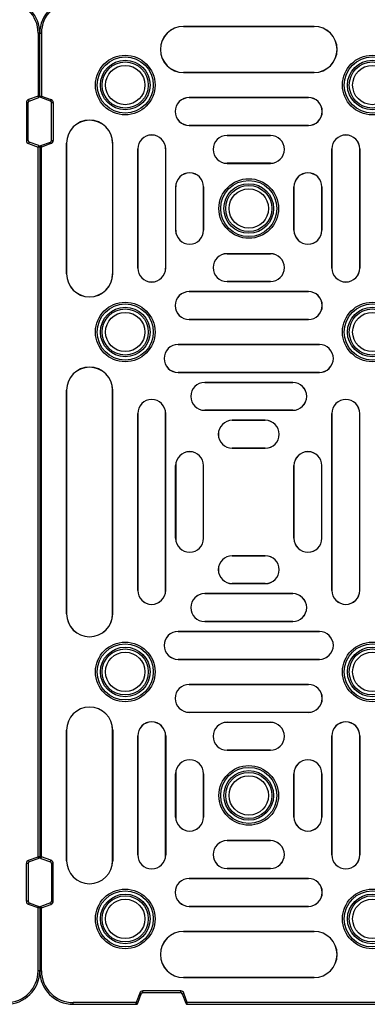
# Model space of a CAD drawing. Units: millimetres. Extents: x 500 to 20500, y 500 to 14350.
# Drawn here: x 9690 to 9949, y 3140 to 3875 of the extents above; entities that cross this region are included whole.
import ezdxf

# ---------------------------------------------------------------- set-up
doc = ezdxf.new("R2010")
doc.units = ezdxf.units.MM
doc.header["$LTSCALE"] = 50

msp = doc.modelspace()

# ---------------------------------------------------------------- linework, layer by layer
at = {"color": 7, "linetype": 'Continuous', "lineweight": 25}
for p, q in [((9812.05, 3870.12), (9812.05, 3870.09)), ((9909.5, 3870.12), (9812.05, 3870.12)), ((9812.05, 3870.09), (9909.5, 3870.09)), ((9909.5, 3870.12), (9909.5, 3870.09)), ((9703.59, 3865.09), (9703.59, 3818.14)), ((9704.84, 3865.09), (9703.59, 3865.09)), ((9704.84, 3818.14), (9704.84, 3865.09)), ((9704.84, 3865.09), (9706.09, 3865.09)), ((9706.09, 3865.09), (9706.09, 3818.14)), ((9812.05, 3835.68), (9812.05, 3835.72)), ((9909.5, 3835.72), (9812.05, 3835.72)), ((9812.05, 3835.68), (9909.5, 3835.68)), ((9909.5, 3835.68), (9909.5, 3835.72)), ((9703.59, 3818.14), (9696.48, 3815.55)), ((9696.91, 3814.38), (9696.48, 3815.55)), ((9696.91, 3814.38), (9704.01, 3816.96)), ((9704.01, 3816.96), (9703.59, 3818.14)), ((9704.84, 3818.14), (9703.59, 3818.14)), ((9704.84, 3818.14), (9706.09, 3818.14)), ((9705.66, 3816.96), (9706.09, 3818.14)), ((9712.76, 3814.38), (9705.66, 3816.96)), ((9706.09, 3818.14), (9713.19, 3815.55)), ((9712.76, 3814.38), (9713.19, 3815.55)), ((9816.3, 3817), (9816.3, 3816.97)), ((9905.24, 3817), (9816.3, 3817)), ((9816.3, 3816.97), (9905.24, 3816.97)), ((9905.24, 3817), (9905.24, 3816.97)), ((9694.84, 3813.2), (9694.84, 3784.95)), ((9696.09, 3813.2), (9694.84, 3813.2)), ((9696.09, 3784.95), (9696.09, 3813.2)), ((9713.59, 3784.95), (9713.59, 3813.2)), ((9713.59, 3813.2), (9714.84, 3813.2)), ((9714.84, 3813.2), (9714.84, 3784.95)), ((9816.3, 3796.15), (9816.3, 3796.19)), ((9905.24, 3796.19), (9816.3, 3796.19)), ((9816.3, 3796.15), (9905.24, 3796.15)), ((9905.24, 3796.15), (9905.24, 3796.19)), ((9844.59, 3788.72), (9844.59, 3788.69)), ((9876.96, 3788.72), (9844.59, 3788.72)), ((9844.59, 3788.69), (9876.96, 3788.69)), ((9876.96, 3788.72), (9876.96, 3788.69)), ((9696.09, 3784.95), (9694.84, 3784.95)), ((9696.91, 3783.78), (9696.48, 3782.6)), ((9696.48, 3782.6), (9703.59, 3780.02)), ((9704.01, 3781.19), (9696.91, 3783.78)), ((9704.01, 3781.19), (9703.59, 3780.02)), ((9703.59, 3250.17), (9703.59, 3780.02)), ((9704.84, 3780.02), (9703.59, 3780.02)), ((9704.84, 3780.02), (9704.84, 3250.17)), ((9704.84, 3780.02), (9706.09, 3780.02)), ((9705.66, 3781.19), (9712.76, 3783.78)), ((9705.66, 3781.19), (9706.09, 3780.02)), ((9713.19, 3782.6), (9706.09, 3780.02)), ((9706.09, 3250.17), (9706.09, 3780.02)), ((9712.76, 3783.78), (9713.19, 3782.6)), ((9713.59, 3784.95), (9714.84, 3784.95)), ((9724.8, 3782.88), (9724.84, 3782.88)), ((9724.8, 3782.88), (9724.8, 3685.43)), ((9724.84, 3685.43), (9724.84, 3782.88)), ((9759.24, 3782.88), (9759.21, 3782.88)), ((9759.21, 3782.88), (9759.21, 3685.43)), ((9759.24, 3685.43), (9759.24, 3782.88)), ((9777.93, 3778.62), (9777.96, 3778.62)), ((9777.93, 3778.62), (9777.93, 3689.69)), ((9777.96, 3689.69), (9777.96, 3778.62)), ((9798.74, 3778.62), (9798.74, 3689.69)), ((9798.78, 3778.62), (9798.74, 3778.62)), ((9798.78, 3689.69), (9798.78, 3778.62)), ((9922.77, 3778.62), (9922.8, 3778.62)), ((9922.77, 3778.62), (9922.77, 3689.69)), ((9922.8, 3689.69), (9922.8, 3778.62)), ((9943.59, 3778.62), (9943.59, 3689.69)), ((9943.62, 3778.62), (9943.59, 3778.62)), ((9943.62, 3689.69), (9943.62, 3778.62)), ((9844.59, 3767.87), (9844.59, 3767.9)), ((9876.96, 3767.9), (9844.59, 3767.9)), ((9844.59, 3767.87), (9876.96, 3767.87)), ((9876.96, 3767.87), (9876.96, 3767.9)), ((9806.21, 3750.34), (9806.24, 3750.34)), ((9806.21, 3750.34), (9806.21, 3717.97)), ((9806.24, 3717.97), (9806.24, 3750.34)), ((9827.02, 3750.34), (9827.02, 3717.97)), ((9827.06, 3750.34), (9827.02, 3750.34)), ((9827.06, 3717.97), (9827.06, 3750.34)), ((9894.49, 3750.34), (9894.52, 3750.34)), ((9894.49, 3750.34), (9894.49, 3717.97)), ((9894.52, 3717.97), (9894.52, 3750.34)), ((9915.34, 3750.34), (9915.3, 3750.34)), ((9915.3, 3750.34), (9915.3, 3717.97)), ((9915.34, 3717.97), (9915.34, 3750.34)), ((9806.21, 3717.97), (9806.24, 3717.97)), ((9827.06, 3717.97), (9827.02, 3717.97)), ((9894.49, 3717.97), (9894.52, 3717.97)), ((9915.34, 3717.97), (9915.3, 3717.97)), ((9844.59, 3700.44), (9844.59, 3700.4)), ((9876.96, 3700.44), (9844.59, 3700.44)), ((9844.59, 3700.4), (9876.96, 3700.4)), ((9876.96, 3700.44), (9876.96, 3700.4)), ((9724.8, 3685.43), (9724.84, 3685.43)), ((9759.24, 3685.43), (9759.21, 3685.43)), ((9777.93, 3689.69), (9777.96, 3689.69)), ((9798.78, 3689.69), (9798.74, 3689.69)), ((9922.77, 3689.69), (9922.8, 3689.69)), ((9943.62, 3689.69), (9943.59, 3689.69)), ((9844.59, 3679.59), (9844.59, 3679.62)), ((9876.96, 3679.62), (9844.59, 3679.62)), ((9844.59, 3679.59), (9876.96, 3679.59)), ((9876.96, 3679.59), (9876.96, 3679.62)), ((9816.3, 3672.16), (9816.3, 3672.12)), ((9905.24, 3672.16), (9816.3, 3672.16)), ((9816.3, 3672.12), (9905.24, 3672.12)), ((9905.24, 3672.16), (9905.24, 3672.12)), ((9816.3, 3651.31), (9816.3, 3651.34)), ((9905.24, 3651.34), (9816.3, 3651.34)), ((9816.3, 3651.31), (9905.24, 3651.31)), ((9905.24, 3651.31), (9905.24, 3651.34)), ((9808.05, 3632.62), (9808.05, 3632.59)), ((9913.49, 3632.62), (9808.05, 3632.62)), ((9808.05, 3632.59), (9913.49, 3632.59)), ((9913.49, 3632.62), (9913.49, 3632.59)), ((9808.05, 3611.78), (9808.05, 3611.81)), ((9913.49, 3611.81), (9808.05, 3611.81)), ((9808.05, 3611.78), (9913.49, 3611.78)), ((9913.49, 3611.78), (9913.49, 3611.81)), ((9827.93, 3604.34), (9827.93, 3604.31)), ((9893.62, 3604.34), (9827.93, 3604.34)), ((9827.93, 3604.31), (9893.62, 3604.31)), ((9893.62, 3604.34), (9893.62, 3604.31)), ((9724.8, 3598.5), (9724.84, 3598.5)), ((9724.8, 3431.68), (9724.8, 3598.5)), ((9724.84, 3598.5), (9724.84, 3431.68)), ((9759.24, 3598.5), (9759.21, 3598.5)), ((9759.21, 3431.68), (9759.21, 3598.5)), ((9759.24, 3431.68), (9759.24, 3598.5)), ((9777.93, 3581.14), (9777.96, 3581.14)), ((9777.93, 3449.05), (9777.93, 3581.14)), ((9777.96, 3581.14), (9777.96, 3449.05)), ((9798.78, 3581.14), (9798.74, 3581.14)), ((9798.74, 3449.05), (9798.74, 3581.14)), ((9798.78, 3449.05), (9798.78, 3581.14)), ((9827.93, 3583.5), (9827.93, 3583.53)), ((9893.62, 3583.53), (9827.93, 3583.53)), ((9827.93, 3583.5), (9893.62, 3583.5)), ((9893.62, 3583.5), (9893.62, 3583.53)), ((9922.77, 3581.14), (9922.8, 3581.14)), ((9922.77, 3449.05), (9922.77, 3581.14)), ((9922.8, 3581.14), (9922.8, 3449.05)), ((9943.62, 3581.14), (9943.59, 3581.14)), ((9943.59, 3449.05), (9943.59, 3581.14)), ((9943.62, 3449.05), (9943.62, 3581.14)), ((9848.48, 3576.06), (9848.48, 3576.03)), ((9873.07, 3576.06), (9848.48, 3576.06)), ((9848.48, 3576.03), (9873.07, 3576.03)), ((9873.07, 3576.06), (9873.07, 3576.03)), ((9848.48, 3555.22), (9848.48, 3555.25)), ((9873.07, 3555.25), (9848.48, 3555.25)), ((9848.48, 3555.22), (9873.07, 3555.22)), ((9873.07, 3555.22), (9873.07, 3555.25)), ((9806.21, 3542.22), (9806.24, 3542.22)), ((9806.21, 3487.97), (9806.21, 3542.22)), ((9806.24, 3542.22), (9806.24, 3487.97)), ((9827.06, 3542.22), (9827.02, 3542.22)), ((9827.02, 3487.97), (9827.02, 3542.22)), ((9827.06, 3487.97), (9827.06, 3542.22)), ((9894.49, 3487.97), (9894.49, 3542.22)), ((9894.49, 3542.22), (9894.52, 3542.22)), ((9894.52, 3542.22), (9894.52, 3487.97)), ((9915.3, 3487.97), (9915.3, 3542.22)), ((9915.34, 3542.22), (9915.3, 3542.22)), ((9915.34, 3487.97), (9915.34, 3542.22)), ((9806.21, 3487.97), (9806.24, 3487.97)), ((9827.06, 3487.97), (9827.02, 3487.97)), ((9894.49, 3487.97), (9894.52, 3487.97)), ((9915.34, 3487.97), (9915.3, 3487.97)), ((9848.48, 3474.97), (9848.48, 3474.94)), ((9848.48, 3474.97), (9873.07, 3474.97)), ((9873.07, 3474.94), (9848.48, 3474.94)), ((9873.07, 3474.97), (9873.07, 3474.94)), ((9777.93, 3449.05), (9777.96, 3449.05)), ((9798.78, 3449.05), (9798.74, 3449.05)), ((9848.48, 3454.12), (9848.48, 3454.15)), ((9848.48, 3454.15), (9873.07, 3454.15)), ((9873.07, 3454.12), (9848.48, 3454.12)), ((9873.07, 3454.12), (9873.07, 3454.15)), ((9922.77, 3449.05), (9922.8, 3449.05)), ((9943.62, 3449.05), (9943.59, 3449.05)), ((9827.93, 3446.69), (9827.93, 3446.65)), ((9827.93, 3446.69), (9893.62, 3446.69)), ((9893.62, 3446.65), (9827.93, 3446.65)), ((9893.62, 3446.69), (9893.62, 3446.65)), ((9724.8, 3431.68), (9724.84, 3431.68)), ((9759.24, 3431.68), (9759.21, 3431.68)), ((9827.93, 3425.84), (9827.93, 3425.87)), ((9827.93, 3425.87), (9893.62, 3425.87)), ((9893.62, 3425.84), (9827.93, 3425.84)), ((9893.62, 3425.84), (9893.62, 3425.87)), ((9808.05, 3418.41), (9808.05, 3418.37)), ((9808.05, 3418.41), (9913.49, 3418.41)), ((9913.49, 3418.37), (9808.05, 3418.37)), ((9913.49, 3418.41), (9913.49, 3418.37)), ((9808.05, 3397.56), (9808.05, 3397.59)), ((9808.05, 3397.59), (9913.49, 3397.59)), ((9913.49, 3397.56), (9808.05, 3397.56)), ((9913.49, 3397.56), (9913.49, 3397.59)), ((9816.3, 3378.87), (9816.3, 3378.84)), ((9816.3, 3378.87), (9905.24, 3378.87)), ((9905.24, 3378.84), (9816.3, 3378.84)), ((9905.24, 3378.87), (9905.24, 3378.84)), ((9816.3, 3358.03), (9816.3, 3358.06)), ((9816.3, 3358.06), (9905.24, 3358.06)), ((9905.24, 3358.03), (9816.3, 3358.03)), ((9905.24, 3358.03), (9905.24, 3358.06)), ((9724.8, 3344.75), (9724.84, 3344.75)), ((9724.8, 3247.31), (9724.8, 3344.75)), ((9724.84, 3344.75), (9724.84, 3247.31)), ((9759.24, 3344.75), (9759.21, 3344.75)), ((9759.21, 3247.31), (9759.21, 3344.75)), ((9759.24, 3344.75), (9759.24, 3247.31)), ((9844.59, 3350.59), (9844.59, 3350.56)), ((9844.59, 3350.59), (9876.96, 3350.59)), ((9876.96, 3350.56), (9844.59, 3350.56)), ((9876.96, 3350.59), (9876.96, 3350.56)), ((9777.93, 3340.5), (9777.96, 3340.5)), ((9777.93, 3251.56), (9777.93, 3340.5)), ((9777.96, 3340.5), (9777.96, 3251.56)), ((9798.78, 3340.5), (9798.74, 3340.5)), ((9798.74, 3251.56), (9798.74, 3340.5)), ((9798.78, 3340.5), (9798.78, 3251.56)), ((9922.77, 3340.5), (9922.8, 3340.5)), ((9922.77, 3251.56), (9922.77, 3340.5)), ((9922.8, 3340.5), (9922.8, 3251.56)), ((9943.62, 3340.5), (9943.59, 3340.5)), ((9943.59, 3251.56), (9943.59, 3340.5)), ((9943.62, 3340.5), (9943.62, 3251.56)), ((9844.59, 3329.75), (9844.59, 3329.78)), ((9844.59, 3329.78), (9876.96, 3329.78)), ((9876.96, 3329.75), (9844.59, 3329.75)), ((9876.96, 3329.75), (9876.96, 3329.78)), ((9806.21, 3312.22), (9806.24, 3312.22)), ((9806.21, 3279.84), (9806.21, 3312.22)), ((9806.24, 3312.22), (9806.24, 3279.84)), ((9827.06, 3312.22), (9827.02, 3312.22)), ((9827.02, 3279.84), (9827.02, 3312.22)), ((9827.06, 3312.22), (9827.06, 3279.84)), ((9894.49, 3312.22), (9894.52, 3312.22)), ((9894.49, 3279.84), (9894.49, 3312.22)), ((9894.52, 3312.22), (9894.52, 3279.84)), ((9915.34, 3312.22), (9915.3, 3312.22)), ((9915.3, 3279.84), (9915.3, 3312.22)), ((9915.34, 3312.22), (9915.34, 3279.84)), ((9806.21, 3279.84), (9806.24, 3279.84)), ((9827.06, 3279.84), (9827.02, 3279.84)), ((9894.49, 3279.84), (9894.52, 3279.84)), ((9915.34, 3279.84), (9915.3, 3279.84)), ((9844.59, 3262.31), (9844.59, 3262.28)), ((9844.59, 3262.31), (9876.96, 3262.31)), ((9876.96, 3262.28), (9844.59, 3262.28)), ((9876.96, 3262.31), (9876.96, 3262.28)), ((9696.48, 3247.58), (9703.59, 3250.17)), ((9704.01, 3248.99), (9696.91, 3246.41)), ((9704.84, 3250.17), (9703.59, 3250.17)), ((9704.01, 3248.99), (9703.59, 3250.17)), ((9704.84, 3250.17), (9706.09, 3250.17)), ((9705.66, 3248.99), (9706.09, 3250.17)), ((9705.66, 3248.99), (9712.76, 3246.41)), ((9713.19, 3247.58), (9706.09, 3250.17)), ((9777.93, 3251.56), (9777.96, 3251.56)), ((9798.78, 3251.56), (9798.74, 3251.56)), ((9922.77, 3251.56), (9922.8, 3251.56)), ((9943.62, 3251.56), (9943.59, 3251.56)), ((9694.84, 3216.98), (9694.84, 3245.23)), ((9696.09, 3245.23), (9694.84, 3245.23)), ((9696.09, 3245.23), (9696.09, 3216.98)), ((9696.91, 3246.41), (9696.48, 3247.58)), ((9712.76, 3246.41), (9713.19, 3247.58)), ((9713.59, 3245.23), (9714.84, 3245.23)), ((9713.59, 3245.23), (9713.59, 3216.98)), ((9714.84, 3216.98), (9714.84, 3245.23)), ((9724.8, 3247.31), (9724.84, 3247.31)), ((9759.24, 3247.31), (9759.21, 3247.31)), ((9844.59, 3241.47), (9844.59, 3241.5)), ((9844.59, 3241.5), (9876.96, 3241.5)), ((9876.96, 3241.47), (9844.59, 3241.47)), ((9876.96, 3241.47), (9876.96, 3241.5)), ((9816.3, 3234.03), (9816.3, 3234)), ((9816.3, 3234.03), (9905.24, 3234.03)), ((9905.24, 3234), (9816.3, 3234)), ((9905.24, 3234.03), (9905.24, 3234)), ((9696.09, 3216.98), (9694.84, 3216.98)), ((9696.91, 3215.81), (9696.48, 3214.63)), ((9703.59, 3212.05), (9696.48, 3214.63)), ((9696.91, 3215.81), (9704.01, 3213.22)), ((9704.01, 3213.22), (9703.59, 3212.05)), ((9703.59, 3165.09), (9703.59, 3212.05)), ((9704.84, 3212.05), (9703.59, 3212.05)), ((9704.84, 3212.05), (9706.09, 3212.05)), ((9704.84, 3212.05), (9704.84, 3165.09)), ((9712.76, 3215.81), (9705.66, 3213.22)), ((9705.66, 3213.22), (9706.09, 3212.05)), ((9706.09, 3212.05), (9713.19, 3214.63)), ((9706.09, 3165.09), (9706.09, 3212.05)), ((9712.76, 3215.81), (9713.19, 3214.63)), ((9713.59, 3216.98), (9714.84, 3216.98)), ((9816.3, 3213.18), (9816.3, 3213.22)), ((9816.3, 3213.22), (9905.24, 3213.22)), ((9905.24, 3213.18), (9816.3, 3213.18)), ((9905.24, 3213.18), (9905.24, 3213.22)), ((9812.05, 3194.5), (9812.05, 3194.47)), ((9812.05, 3194.5), (9909.5, 3194.5)), ((9909.5, 3194.47), (9812.05, 3194.47)), ((9909.5, 3194.5), (9909.5, 3194.47)), ((9704.84, 3165.09), (9703.59, 3165.09)), ((9704.84, 3165.09), (9706.09, 3165.09)), ((9812.05, 3160.06), (9812.05, 3160.09)), ((9812.05, 3160.09), (9909.5, 3160.09)), ((9909.5, 3160.06), (9812.05, 3160.06)), ((9909.5, 3160.06), (9909.5, 3160.09)), ((9779.38, 3148.45), (9776.79, 3141.34)), ((9777.97, 3140.91), (9780.55, 3148.02)), ((9780.55, 3148.02), (9779.38, 3148.45)), ((9781.73, 3148.84), (9781.73, 3150.09)), ((9809.98, 3150.09), (9781.73, 3150.09)), ((9781.73, 3148.84), (9809.98, 3148.84)), ((9809.98, 3148.84), (9809.98, 3150.09)), ((9811.15, 3148.02), (9812.33, 3148.45)), ((9811.15, 3148.02), (9813.74, 3140.91)), ((9814.91, 3141.34), (9812.33, 3148.45)), ((9729.84, 3140.09), (9729.84, 3141.34)), ((9776.79, 3141.34), (9729.84, 3141.34)), ((9729.84, 3140.09), (9776.79, 3140.09)), ((9776.79, 3140.09), (9776.79, 3141.34)), ((9777.97, 3140.91), (9776.79, 3141.34)), ((9813.74, 3140.91), (9814.91, 3141.34)), ((9814.91, 3140.09), (9814.91, 3141.34)), ((10344.76, 3141.34), (9814.91, 3141.34)), ((9814.91, 3140.09), (10344.76, 3140.09))]:
    msp.add_line(p, q, dxfattribs=at)
for centre, radius in [((9768.59, 3826.34), 22.25), ((9768.59, 3826.34), 20.96), ((9768.59, 3826.34), 18.52), ((9952.96, 3826.34), 22.25), ((9952.96, 3826.34), 20.96), ((9952.96, 3826.34), 18.52), ((9768.59, 3826.34), 17.21), ((9768.59, 3826.34), 14.68), ((9952.96, 3826.34), 17.21), ((9952.96, 3826.34), 14.68), ((9860.77, 3734.15), 22.25), ((9860.77, 3734.15), 20.96), ((9860.77, 3734.15), 18.52), ((9860.77, 3734.15), 17.21), ((9860.77, 3734.15), 14.68), ((9768.59, 3641.97), 22.25), ((9768.59, 3641.97), 20.96), ((9768.59, 3641.97), 18.52), ((9952.96, 3641.97), 22.25), ((9952.96, 3641.97), 20.96), ((9952.96, 3641.97), 18.52), ((9768.59, 3641.97), 17.21), ((9768.59, 3641.97), 14.68), ((9952.96, 3641.97), 17.21), ((9952.96, 3641.97), 14.68), ((9768.59, 3388.22), 22.25), ((9768.59, 3388.22), 20.96), ((9768.59, 3388.22), 18.52), ((9768.59, 3388.22), 17.21), ((9952.96, 3388.22), 22.25), ((9952.96, 3388.22), 20.96), ((9952.96, 3388.22), 18.52), ((9952.96, 3388.22), 17.21), ((9768.59, 3388.22), 14.68), ((9952.96, 3388.22), 14.68), ((9860.77, 3296.03), 22.25), ((9860.77, 3296.03), 20.96), ((9860.77, 3296.03), 18.52), ((9860.77, 3296.03), 17.21), ((9860.77, 3296.03), 14.68), ((9768.59, 3203.84), 22.25), ((9768.59, 3203.84), 20.96), ((9768.59, 3203.84), 18.52), ((9768.59, 3203.84), 17.21), ((9952.96, 3203.84), 22.25), ((9952.96, 3203.84), 20.96), ((9952.96, 3203.84), 18.52), ((9952.96, 3203.84), 17.21), ((9768.59, 3203.84), 14.68), ((9952.96, 3203.84), 14.68)]:
    msp.add_circle(centre, radius, dxfattribs=at)
for centre, radius, start, end in [((9679.84, 3865.09), 23.75, 360, 90), ((9679.84, 3865.09), 25, 360, 84.73241), ((9729.84, 3865.09), 25, 90, 180), ((9729.84, 3865.09), 23.75, 90, 180), ((9812.05, 3852.9), 17.22, 90, 270), ((9812.05, 3852.9), 17.19, 90, 270), ((9909.5, 3852.9), 17.22, 270, 90), ((9909.5, 3852.9), 17.19, 270, 90), ((9697.34, 3813.2), 2.5, 110, 180), ((9703.59, 3818.14), 1.25, 290, 0), ((9706.09, 3818.14), 1.25, 180, 250), ((9712.34, 3813.2), 2.5, 0, 70), ((9816.3, 3806.58), 10.42, 90, 270), ((9816.3, 3806.58), 10.39, 90, 270), ((9905.24, 3806.58), 10.42, 270, 90), ((9905.24, 3806.58), 10.39, 270, 90), ((9697.34, 3813.2), 1.25, 110, 180), ((9712.34, 3813.2), 1.25, 0, 70), ((9742.02, 3782.88), 17.22, 0, 180), ((9742.02, 3782.88), 17.19, 0, 180), ((9788.35, 3778.62), 10.42, 0, 180), ((9788.35, 3778.62), 10.39, 0, 180), ((9844.59, 3778.29), 10.42, 90, 270), ((9844.59, 3778.29), 10.39, 90, 270), ((9876.96, 3778.29), 10.42, 270, 90), ((9876.96, 3778.29), 10.39, 270, 90), ((9933.2, 3778.62), 10.42, 0, 180), ((9933.2, 3778.62), 10.39, 0, 180), ((9697.34, 3784.95), 2.5, 180, 250), ((9697.34, 3784.95), 1.25, 180, 250), ((9703.59, 3780.02), 1.25, 0, 70), ((9706.09, 3780.02), 1.25, 110, 180), ((9712.34, 3784.95), 1.25, 290, 0), ((9712.34, 3784.95), 2.5, 290, 0), ((9816.63, 3750.34), 10.42, 0, 180), ((9816.63, 3750.34), 10.39, 0, 180), ((9904.91, 3750.34), 10.42, 0, 180), ((9904.91, 3750.34), 10.39, 0, 180), ((9816.63, 3717.97), 10.42, 180, 0), ((9816.63, 3717.97), 10.39, 180, 0), ((9904.91, 3717.97), 10.42, 180, 0), ((9904.91, 3717.97), 10.39, 180, 0), ((9844.59, 3690.01), 10.42, 90, 270), ((9844.59, 3690.01), 10.39, 90, 270), ((9876.96, 3690.01), 10.42, 270, 90), ((9876.96, 3690.01), 10.39, 270, 90), ((9742.02, 3685.43), 17.22, 180, 0), ((9742.02, 3685.43), 17.19, 180, 0), ((9788.35, 3689.69), 10.42, 180, 0), ((9788.35, 3689.69), 10.39, 180, 0), ((9933.2, 3689.69), 10.42, 180, 0), ((9933.2, 3689.69), 10.39, 180, 0), ((9816.3, 3661.73), 10.42, 90, 270), ((9816.3, 3661.73), 10.39, 90, 270), ((9905.24, 3661.73), 10.42, 270, 90), ((9905.24, 3661.73), 10.39, 270, 90), ((9808.05, 3622.2), 10.42, 90, 270), ((9808.05, 3622.2), 10.39, 90, 270), ((9913.49, 3622.2), 10.42, 270, 90), ((9913.49, 3622.2), 10.39, 270, 90), ((9742.02, 3598.5), 17.22, 0, 180), ((9742.02, 3598.5), 17.19, 0, 180), ((9827.93, 3593.92), 10.42, 90, 270), ((9827.93, 3593.92), 10.39, 90, 270), ((9893.62, 3593.92), 10.42, 270, 90), ((9893.62, 3593.92), 10.39, 270, 90), ((9788.35, 3581.14), 10.42, 0, 180), ((9788.35, 3581.14), 10.39, 0, 180), ((9933.2, 3581.14), 10.42, 0, 180), ((9933.2, 3581.14), 10.39, 0, 180), ((9848.48, 3565.64), 10.42, 90, 270), ((9848.48, 3565.64), 10.39, 90, 270), ((9873.07, 3565.64), 10.42, 270, 90), ((9873.07, 3565.64), 10.39, 270, 90), ((9816.63, 3542.22), 10.42, 0, 180), ((9816.63, 3542.22), 10.39, 0, 180), ((9904.91, 3542.22), 10.42, 0, 180), ((9904.91, 3542.22), 10.39, 0, 180), ((9816.63, 3487.97), 10.42, 180, 0), ((9816.63, 3487.97), 10.39, 180, 0), ((9904.91, 3487.97), 10.42, 180, 0), ((9904.91, 3487.97), 10.39, 180, 0), ((9848.48, 3464.54), 10.42, 90, 270), ((9848.48, 3464.54), 10.39, 90, 270), ((9873.07, 3464.54), 10.42, 270, 90), ((9873.07, 3464.54), 10.39, 270, 90), ((9788.35, 3449.05), 10.42, 180, 0), ((9788.35, 3449.05), 10.39, 180, 0), ((9933.2, 3449.05), 10.42, 180, 0), ((9933.2, 3449.05), 10.39, 180, 0), ((9827.93, 3436.26), 10.42, 90, 270), ((9827.93, 3436.26), 10.39, 90, 270), ((9893.62, 3436.26), 10.42, 270, 90), ((9893.62, 3436.26), 10.39, 270, 90), ((9742.02, 3431.68), 17.22, 180, 0), ((9742.02, 3431.68), 17.19, 180, 0), ((9808.05, 3407.98), 10.42, 90, 270), ((9808.05, 3407.98), 10.39, 90, 270), ((9913.49, 3407.98), 10.42, 270, 90), ((9913.49, 3407.98), 10.39, 270, 90), ((9816.3, 3368.45), 10.42, 90, 270), ((9816.3, 3368.45), 10.39, 90, 270), ((9905.24, 3368.45), 10.42, 270, 90), ((9905.24, 3368.45), 10.39, 270, 90), ((9742.02, 3344.75), 17.22, 0, 180), ((9742.02, 3344.75), 17.19, 0, 180), ((9788.35, 3340.5), 10.42, 0, 180), ((9788.35, 3340.5), 10.39, 0, 180), ((9844.59, 3340.17), 10.42, 90, 270), ((9844.59, 3340.17), 10.39, 90, 270), ((9876.96, 3340.17), 10.42, 270, 90), ((9876.96, 3340.17), 10.39, 270, 90), ((9933.2, 3340.5), 10.42, 0, 180), ((9933.2, 3340.5), 10.39, 0, 180), ((9816.63, 3312.22), 10.42, 0, 180), ((9816.63, 3312.22), 10.39, 0, 180), ((9904.91, 3312.22), 10.42, 0, 180), ((9904.91, 3312.22), 10.39, 0, 180), ((9816.63, 3279.84), 10.42, 180, 0), ((9816.63, 3279.84), 10.39, 180, 0), ((9904.91, 3279.84), 10.42, 180, 0), ((9904.91, 3279.84), 10.39, 180, 0), ((9844.59, 3251.89), 10.42, 90, 270), ((9844.59, 3251.89), 10.39, 90, 270), ((9876.96, 3251.89), 10.42, 270, 90), ((9876.96, 3251.89), 10.39, 270, 90), ((9703.59, 3250.17), 1.25, 290, 0), ((9706.09, 3250.17), 1.25, 180, 250), ((9788.35, 3251.56), 10.42, 180, 0), ((9788.35, 3251.56), 10.39, 180, 0), ((9933.2, 3251.56), 10.42, 180, 0), ((9933.2, 3251.56), 10.39, 180, 0), ((9697.34, 3245.23), 2.5, 110, 180), ((9697.34, 3245.23), 1.25, 110, 180), ((9712.34, 3245.23), 1.25, 0, 70), ((9712.34, 3245.23), 2.5, 0, 70), ((9742.02, 3247.31), 17.22, 180, 0), ((9742.02, 3247.31), 17.19, 180, 0), ((9816.3, 3223.61), 10.42, 90, 270), ((9816.3, 3223.61), 10.39, 90, 270), ((9905.24, 3223.61), 10.42, 270, 90), ((9905.24, 3223.61), 10.39, 270, 90), ((9697.34, 3216.98), 2.5, 180, 250), ((9697.34, 3216.98), 1.25, 180, 250), ((9703.59, 3212.05), 1.25, 0, 70), ((9706.09, 3212.05), 1.25, 110, 180), ((9712.34, 3216.98), 1.25, 290, 0), ((9712.34, 3216.98), 2.5, 290, 0), ((9812.05, 3177.28), 17.22, 90, 270), ((9812.05, 3177.28), 17.19, 90, 270), ((9909.5, 3177.28), 17.22, 270, 90), ((9909.5, 3177.28), 17.19, 270, 90), ((9679.84, 3165.09), 23.75, 270, 0), ((9679.84, 3165.09), 25, 270, 0), ((9729.84, 3165.09), 25, 180, 270), ((9729.84, 3165.09), 23.75, 180, 270), ((9781.73, 3147.59), 2.5, 90, 160), ((9781.73, 3147.59), 1.25, 90, 160), ((9809.98, 3147.59), 2.5, 20, 90), ((9809.98, 3147.59), 1.25, 20, 90), ((9776.79, 3141.34), 1.25, 270, 340), ((9814.91, 3141.34), 1.25, 200, 270)]:
    msp.add_arc(centre, radius, start, end, dxfattribs=at)

doc.saveas('drawing.dxf')
